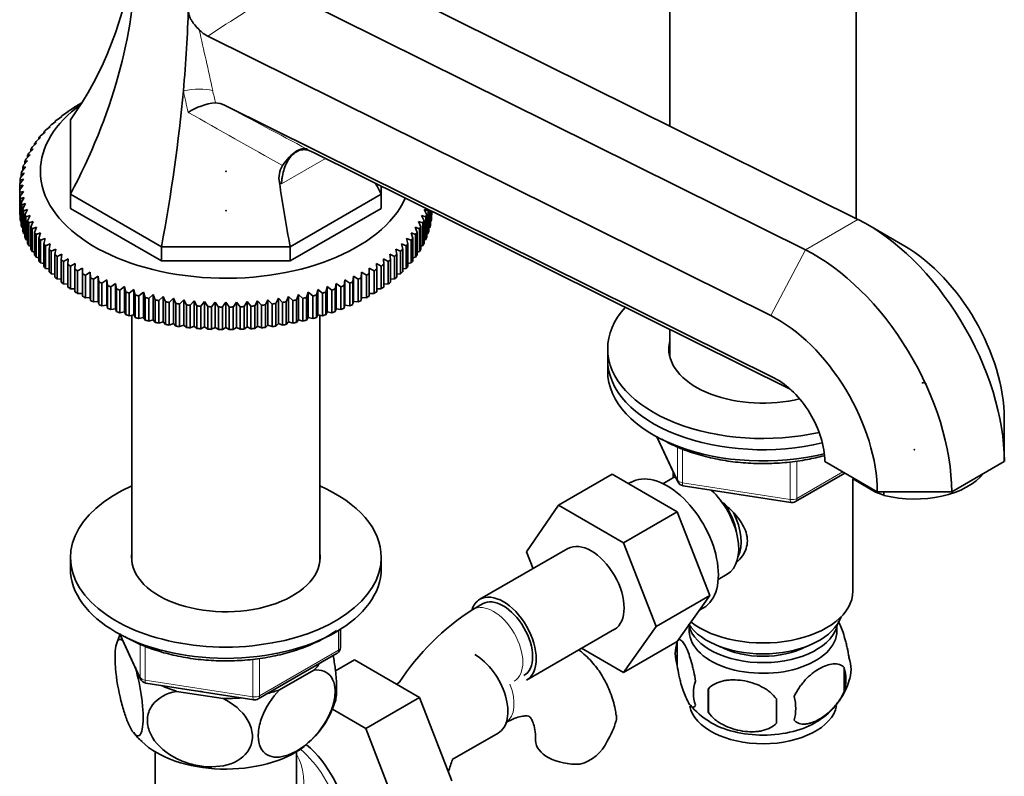
# Model space of a CAD drawing. Units: millimetres. Extents: x 0 to 1721, y 0 to 2156.
# Drawn here: x 1501 to 1644, y 380 to 489 of the extents above; entities that cross this region are included whole.
import ezdxf

# ---------------------------------------------------------------- set-up
doc = ezdxf.new("R2010")
doc.units = ezdxf.units.MM
doc.layers.add('DV6_Défaut', color=7, linetype='Continuous')
doc.layers.add('Défaut', color=7, linetype='Continuous')

# ---------------------------------------------------------------- blocks, each defined once
blk = doc.blocks.new('SE5')
at = {"layer": 'DV6_Défaut', "color": 7, "linetype": 'Continuous', "lineweight": 35}
for p, q in [((1546.67, 498.1), (1622.43, 460.47)), ((1539.05, 493.7), (1614.82, 456.07)), ((1595.19, 491.53), (1595.19, 474)), ((1622.19, 460.59), (1622.19, 491.53)), ((1528.31, 487.02), (1609.81, 446.54)), ((1508.4, 476.33), (1509.1, 476.76)), ((1509.1, 476.76), (1509.06, 476.76)), ((1509.06, 476.76), (1509.06, 476.74)), ((1509.45, 477), (1510.16, 477.41)), ((1530.7, 477.01), (1610.34, 437.47)), ((1506.47, 474.91), (1507.16, 475.38)), ((1507.16, 475.38), (1507.06, 475.38)), ((1507.06, 475.38), (1507.06, 475.31)), ((1507.4, 475.64), (1508.1, 476.09)), ((1508.1, 476.09), (1508.03, 476.08)), ((1508.03, 476.08), (1508.03, 476.04)), ((1508.41, 464.13), (1508.41, 474.89)), ((1504.81, 473.38), (1505.49, 473.9)), ((1505.49, 473.9), (1505.31, 473.88)), ((1505.31, 473.88), (1505.31, 473.76)), ((1505.61, 474.16), (1506.29, 474.65)), ((1506.29, 474.65), (1506.15, 474.64)), ((1506.15, 474.64), (1506.15, 474.55)), ((1503.44, 471.76), (1504.1, 472.32)), ((1504.1, 472.32), (1503.85, 472.29)), ((1503.85, 472.29), (1503.85, 472.1)), ((1504.09, 472.58), (1504.76, 473.12)), ((1504.76, 473.12), (1504.54, 473.09)), ((1504.54, 473.09), (1504.54, 472.94)), ((1502.37, 470.07), (1503, 470.66)), ((1503, 470.66), (1502.68, 470.61)), ((1502.68, 470.61), (1502.68, 470.36)), ((1502.87, 470.92), (1503.51, 471.5)), ((1503.51, 471.5), (1503.22, 471.46)), ((1503.22, 471.46), (1503.22, 471.24)), ((1501.95, 469.2), (1502.56, 469.81)), ((1502.56, 469.81), (1502.21, 469.75)), ((1502.21, 469.75), (1502.21, 469.46)), ((1543.49, 470.21), (1612.63, 435.88)), ((1501.35, 467.43), (1501.92, 468.07)), ((1501.92, 468.07), (1501.51, 467.99)), ((1501.51, 467.99), (1501.51, 467.6)), ((1501.61, 468.32), (1502.2, 468.95)), ((1502.2, 468.95), (1501.82, 468.88)), ((1501.82, 468.88), (1501.82, 468.54)), ((1501.08, 465.63), (1501.6, 466.31)), ((1501.6, 466.31), (1501.13, 466.2)), ((1501.13, 466.2), (1501.13, 465.7)), ((1501.18, 466.53), (1501.72, 467.19)), ((1501.72, 467.19), (1501.28, 467.1)), ((1501.28, 467.1), (1501.28, 466.66)), ((1501.06, 465.3), (1501.06, 464.73)), ((1501.06, 461.46), (1501.06, 464.73)), ((1553.41, 465.29), (1553.41, 464.13)), ((1501.6, 464.54), (1501.08, 464.4)), ((1501.08, 464.4), (1501.08, 461.13)), ((1501.13, 463.83), (1501.6, 464.54)), ((1501.13, 460.56), (1501.13, 463.83)), ((1501.72, 463.65), (1501.18, 463.5)), ((1501.18, 463.5), (1501.18, 460.23)), ((1501.28, 462.93), (1501.72, 463.65)), ((1508.41, 464.13), (1508.41, 462.08)), ((1521.59, 456.52), (1508.41, 464.13)), ((1553.41, 464.13), (1540.23, 456.52)), ((1553.41, 464.13), (1553.41, 462.08)), ((1501.28, 459.66), (1501.28, 462.93)), ((1501.92, 462.77), (1501.35, 462.6)), ((1501.35, 462.6), (1501.35, 459.34)), ((1501.51, 462.04), (1501.92, 462.77)), ((1501.51, 458.77), (1501.51, 462.04)), ((1502.2, 461.9), (1501.61, 461.71)), ((1501.82, 461.15), (1502.2, 461.9)), ((1521.59, 454.47), (1508.41, 462.08)), ((1553.41, 462.08), (1540.23, 454.47)), ((1559.62, 461.9), (1560, 461.15)), ((1560.21, 461.71), (1559.62, 461.9)), ((1501.08, 461.13), (1501.13, 461.11)), ((1501.61, 461.71), (1501.61, 458.45)), ((1501.82, 457.89), (1501.82, 461.15)), ((1502.56, 461.04), (1501.95, 460.83)), ((1501.95, 460.83), (1501.95, 457.57)), ((1502.21, 460.28), (1502.56, 461.04)), ((1559.26, 461.04), (1559.61, 460.28)), ((1559.87, 460.83), (1559.26, 461.04)), ((1559.87, 457.57), (1559.87, 460.83)), ((1560, 461.15), (1560, 457.89)), ((1560.21, 458.45), (1560.21, 461.71)), ((1560.31, 461.86), (1560.31, 458.77)), ((1560.47, 459.34), (1560.47, 461.78)), ((1560.54, 461.75), (1560.54, 459.66)), ((1560.64, 460.23), (1560.64, 461.7)), ((1560.69, 461.67), (1560.69, 460.56)), ((1560.69, 461.11), (1560.74, 461.13)), ((1560.74, 461.13), (1560.74, 461.65)), ((1560.76, 461.64), (1560.76, 461.46)), ((1501.18, 460.23), (1501.28, 460.18)), ((1501.35, 459.34), (1501.51, 459.27)), ((1502.21, 457.01), (1502.21, 460.28)), ((1503, 460.19), (1502.37, 459.96)), ((1502.37, 459.96), (1502.37, 456.7)), ((1502.68, 459.42), (1503, 460.19)), ((1502.68, 456.15), (1502.68, 459.42)), ((1503.51, 459.35), (1502.87, 459.11)), ((1502.87, 459.11), (1502.87, 455.84)), ((1503.22, 458.57), (1503.51, 459.35)), ((1558.31, 459.35), (1558.6, 458.57)), ((1558.95, 459.11), (1558.31, 459.35)), ((1558.82, 460.19), (1559.14, 459.42)), ((1559.45, 459.96), (1558.82, 460.19)), ((1558.95, 455.84), (1558.95, 459.11)), ((1559.14, 459.42), (1559.14, 456.15)), ((1559.45, 456.7), (1559.45, 459.96)), ((1559.61, 460.28), (1559.61, 457.01)), ((1560.31, 459.27), (1560.47, 459.34)), ((1560.54, 460.18), (1560.64, 460.23)), ((1629.2, 456.62), (1623.82, 459.73)), ((1501.61, 458.45), (1501.82, 458.37)), ((1503.22, 455.31), (1503.22, 458.57)), ((1504.1, 458.53), (1503.44, 458.27)), ((1503.44, 458.27), (1503.44, 455)), ((1503.85, 457.74), (1504.1, 458.53)), ((1503.85, 454.48), (1503.85, 457.74)), ((1504.76, 457.73), (1504.09, 457.45)), ((1504.54, 456.94), (1504.76, 457.73)), ((1557.06, 457.73), (1557.28, 456.94)), ((1557.73, 457.45), (1557.06, 457.73)), ((1557.72, 458.53), (1557.97, 457.74)), ((1558.38, 458.27), (1557.72, 458.53)), ((1557.97, 457.74), (1557.97, 454.48)), ((1558.38, 455), (1558.38, 458.27)), ((1558.6, 458.57), (1558.6, 455.31)), ((1560, 458.37), (1560.21, 458.45)), ((1501.95, 457.57), (1502.21, 457.48)), ((1502.37, 456.7), (1502.68, 456.61)), ((1504.09, 457.45), (1504.09, 454.18)), ((1504.54, 453.67), (1504.54, 456.94)), ((1505.49, 456.95), (1504.81, 456.65)), ((1504.81, 456.65), (1504.81, 453.38)), ((1505.31, 456.15), (1505.49, 456.95)), ((1506.29, 456.19), (1505.61, 455.87)), ((1506.15, 455.39), (1506.29, 456.19)), ((1540.23, 456.52), (1521.59, 456.52)), ((1521.59, 456.52), (1521.59, 454.47)), ((1540.23, 456.52), (1540.23, 454.47)), ((1555.52, 456.19), (1555.67, 455.39)), ((1556.21, 455.87), (1555.52, 456.19)), ((1556.33, 456.95), (1556.51, 456.15)), ((1557, 456.65), (1556.33, 456.95)), ((1557, 453.38), (1557, 456.65)), ((1557.28, 456.94), (1557.28, 453.67)), ((1557.73, 454.18), (1557.73, 457.45)), ((1559.14, 456.61), (1559.45, 456.7)), ((1559.61, 457.48), (1559.87, 457.57)), ((1502.87, 455.84), (1503.22, 455.75)), ((1503.44, 455), (1503.85, 454.91)), ((1505.31, 452.89), (1505.31, 456.15)), ((1505.61, 455.87), (1505.61, 452.6)), ((1506.15, 452.12), (1506.15, 455.39)), ((1507.16, 455.46), (1506.47, 455.12)), ((1506.47, 455.12), (1506.47, 451.85)), ((1507.06, 454.66), (1507.16, 455.46)), ((1508.1, 454.76), (1507.4, 454.39)), ((1508.03, 453.95), (1508.1, 454.76)), ((1553.72, 454.76), (1553.79, 453.95)), ((1554.42, 454.39), (1553.72, 454.76)), ((1554.65, 455.46), (1554.76, 454.66)), ((1555.35, 455.12), (1554.65, 455.46)), ((1555.35, 451.85), (1555.35, 455.12)), ((1555.67, 455.39), (1555.67, 452.12)), ((1556.21, 452.6), (1556.21, 455.87)), ((1556.51, 456.15), (1556.51, 452.89)), ((1557.97, 454.91), (1558.38, 455)), ((1558.6, 455.75), (1558.95, 455.84)), ((1504.09, 454.18), (1504.54, 454.1)), ((1504.81, 453.38), (1505.31, 453.3)), ((1507.06, 451.39), (1507.06, 454.66)), ((1507.4, 454.39), (1507.4, 451.13)), ((1508.03, 450.68), (1508.03, 453.95)), ((1509.1, 454.08), (1508.4, 453.7)), ((1508.4, 453.7), (1508.4, 450.43)), ((1509.06, 453.27), (1509.1, 454.08)), ((1510.16, 453.44), (1509.45, 453.03)), ((1510.16, 452.63), (1510.16, 453.44)), ((1540.23, 454.47), (1521.59, 454.47)), ((1551.66, 453.44), (1551.66, 452.63)), ((1552.36, 453.03), (1551.66, 453.44)), ((1552.72, 454.08), (1552.76, 453.27)), ((1553.42, 453.7), (1552.72, 454.08)), ((1553.42, 450.43), (1553.42, 453.7)), ((1553.79, 453.95), (1553.79, 450.68)), ((1554.42, 451.13), (1554.42, 454.39)), ((1554.76, 454.66), (1554.76, 451.39)), ((1556.51, 453.3), (1557, 453.38)), ((1557.28, 454.1), (1557.73, 454.18)), ((1505.61, 452.6), (1506.15, 452.54)), ((1509.06, 450.01), (1509.06, 453.27)), ((1509.45, 453.03), (1509.45, 449.77)), ((1510.16, 449.36), (1510.16, 452.63)), ((1511.27, 452.83), (1510.57, 452.4)), ((1510.57, 452.4), (1510.57, 449.14)), ((1511.31, 452.02), (1511.27, 452.83)), ((1511.27, 452.83), (1511.27, 449.16)), ((1511.31, 448.75), (1511.31, 452.02)), ((1512.44, 452.25), (1511.74, 451.8)), ((1512.51, 451.44), (1512.44, 452.25)), ((1512.44, 452.25), (1512.44, 448.58)), ((1549.38, 452.25), (1549.31, 451.44)), ((1550.08, 451.8), (1549.38, 452.25)), ((1549.38, 452.25), (1549.38, 448.58)), ((1550.55, 452.83), (1550.51, 452.02)), ((1550.51, 452.02), (1550.51, 448.75)), ((1551.25, 452.4), (1550.55, 452.83)), ((1550.55, 452.83), (1550.55, 449.16)), ((1551.25, 449.14), (1551.25, 452.4)), ((1551.66, 452.63), (1551.66, 449.36)), ((1552.36, 449.77), (1552.36, 453.03)), ((1552.76, 453.27), (1552.76, 450.01)), ((1555.67, 452.54), (1556.21, 452.6)), ((1506.47, 451.85), (1507.06, 451.8)), ((1507.4, 451.13), (1508.03, 451.09)), ((1511.74, 451.8), (1511.74, 448.54)), ((1512.51, 448.18), (1512.51, 451.44)), ((1513.66, 451.71), (1512.97, 451.24)), ((1512.97, 451.24), (1512.97, 447.98)), ((1513.77, 450.91), (1513.66, 451.71)), ((1513.66, 451.71), (1513.66, 448.04)), ((1513.77, 447.64), (1513.77, 450.91)), ((1514.92, 451.21), (1514.24, 450.72)), ((1514.24, 450.72), (1514.24, 447.45)), ((1515.07, 450.41), (1514.92, 451.21)), ((1514.92, 451.21), (1514.92, 447.54)), ((1516.23, 450.75), (1515.56, 450.24)), ((1516.42, 449.95), (1516.23, 450.75)), ((1516.23, 450.75), (1516.23, 447.07)), ((1545.58, 450.75), (1545.4, 449.95)), ((1546.26, 450.24), (1545.58, 450.75)), ((1545.58, 450.75), (1545.58, 447.07)), ((1546.89, 451.21), (1546.75, 450.41)), ((1547.58, 450.72), (1546.89, 451.21)), ((1546.89, 451.21), (1546.89, 447.54)), ((1547.58, 447.45), (1547.58, 450.72)), ((1548.16, 451.71), (1548.05, 450.91)), ((1548.05, 450.91), (1548.05, 447.64)), ((1548.85, 451.24), (1548.16, 451.71)), ((1548.16, 451.71), (1548.16, 448.04)), ((1548.85, 447.98), (1548.85, 451.24)), ((1549.31, 451.44), (1549.31, 448.18)), ((1550.08, 448.54), (1550.08, 451.8)), ((1553.79, 451.09), (1554.42, 451.13)), ((1554.76, 451.8), (1555.35, 451.85)), ((1508.4, 450.43), (1509.06, 450.41)), ((1509.45, 449.77), (1510.16, 449.77)), ((1510.57, 449.14), (1511.27, 449.16)), ((1511.27, 449.16), (1511.31, 448.75)), ((1515.07, 447.14), (1515.07, 450.41)), ((1515.56, 450.24), (1515.56, 446.97)), ((1516.42, 446.68), (1516.42, 449.95)), ((1517.58, 450.33), (1516.92, 449.79)), ((1516.92, 449.79), (1516.92, 446.53)), ((1517.8, 449.53), (1517.58, 450.33)), ((1517.58, 450.33), (1517.58, 446.65)), ((1517.8, 446.27), (1517.8, 449.53)), ((1518.97, 449.94), (1518.32, 449.39)), ((1518.32, 449.39), (1518.32, 446.12)), ((1519.22, 449.16), (1518.97, 449.94)), ((1518.97, 449.94), (1518.97, 446.27)), ((1519.22, 445.89), (1519.22, 449.16)), ((1520.39, 449.6), (1519.75, 449.03)), ((1520.68, 448.83), (1520.39, 449.6)), ((1520.39, 449.6), (1520.39, 445.93)), ((1521.84, 449.31), (1521.21, 448.72)), ((1522.16, 448.54), (1521.84, 449.31)), ((1521.84, 449.31), (1521.84, 445.63)), ((1523.31, 449.06), (1522.71, 448.44)), ((1523.66, 448.3), (1523.31, 449.06)), ((1523.31, 449.06), (1523.31, 445.38)), ((1538.51, 449.06), (1538.16, 448.3)), ((1539.11, 448.44), (1538.51, 449.06)), ((1538.51, 449.06), (1538.51, 445.38)), ((1539.98, 449.31), (1539.66, 448.54)), ((1540.6, 448.72), (1539.98, 449.31)), ((1539.98, 449.31), (1539.98, 445.63)), ((1541.43, 449.6), (1541.14, 448.83)), ((1542.07, 449.03), (1541.43, 449.6)), ((1541.43, 449.6), (1541.43, 445.93)), ((1542.85, 449.94), (1542.6, 449.16)), ((1542.6, 449.16), (1542.6, 445.89)), ((1543.5, 449.39), (1542.85, 449.94)), ((1542.85, 449.94), (1542.85, 446.27)), ((1543.5, 446.12), (1543.5, 449.39)), ((1544.23, 450.33), (1544.02, 449.53)), ((1544.02, 449.53), (1544.02, 446.27)), ((1544.9, 449.79), (1544.23, 450.33)), ((1544.23, 450.33), (1544.23, 446.65)), ((1544.9, 446.53), (1544.9, 449.79)), ((1545.4, 449.95), (1545.4, 446.68)), ((1546.26, 446.97), (1546.26, 450.24)), ((1546.75, 450.41), (1546.75, 447.14)), ((1550.51, 448.75), (1550.55, 449.16)), ((1550.55, 449.16), (1551.25, 449.14)), ((1551.66, 449.77), (1552.36, 449.77)), ((1552.76, 450.41), (1553.42, 450.43)), ((1511.74, 448.54), (1512.44, 448.58)), ((1512.44, 448.58), (1512.51, 448.18)), ((1512.97, 447.98), (1513.66, 448.04)), ((1513.66, 448.04), (1513.77, 447.64)), ((1519.75, 449.03), (1519.75, 445.76)), ((1520.68, 445.56), (1520.68, 448.83)), ((1521.21, 448.72), (1521.21, 445.45)), ((1522.16, 445.27), (1522.16, 448.54)), ((1522.71, 448.44), (1522.71, 445.18)), ((1523.66, 445.03), (1523.66, 448.3)), ((1524.81, 448.85), (1524.22, 448.22)), ((1524.22, 448.22), (1524.22, 444.95)), ((1525.19, 448.1), (1524.81, 448.85)), ((1524.81, 448.85), (1524.81, 445.17)), ((1525.19, 444.83), (1525.19, 448.1)), ((1526.32, 448.69), (1525.75, 448.04)), ((1525.75, 448.04), (1525.75, 444.77)), ((1526.73, 447.95), (1526.32, 448.69)), ((1526.32, 448.69), (1526.32, 445.01)), ((1526.73, 444.68), (1526.73, 447.95)), ((1527.84, 448.57), (1527.3, 447.91)), ((1527.3, 447.91), (1527.3, 444.64)), ((1528.28, 447.85), (1527.84, 448.57)), ((1527.84, 448.57), (1527.84, 444.9)), ((1528.28, 444.58), (1528.28, 447.85)), ((1529.37, 448.5), (1528.85, 447.82)), ((1528.85, 447.82), (1528.85, 444.56)), ((1529.84, 447.79), (1529.37, 448.5)), ((1529.37, 448.5), (1529.37, 444.83)), ((1529.84, 444.53), (1529.84, 447.79)), ((1530.41, 447.78), (1530.41, 444.52)), ((1530.91, 448.48), (1530.91, 444.8)), ((1531.41, 444.52), (1531.41, 447.78)), ((1532.45, 448.5), (1531.98, 447.79)), ((1531.98, 447.79), (1531.98, 444.53)), ((1532.97, 447.82), (1532.45, 448.5)), ((1532.45, 448.5), (1532.45, 444.83)), ((1532.97, 444.56), (1532.97, 447.82)), ((1533.98, 448.57), (1533.54, 447.85)), ((1533.54, 447.85), (1533.54, 444.58)), ((1534.52, 447.91), (1533.98, 448.57)), ((1533.98, 448.57), (1533.98, 444.9)), ((1534.52, 444.64), (1534.52, 447.91)), ((1535.5, 448.69), (1535.09, 447.95)), ((1535.09, 447.95), (1535.09, 444.68)), ((1536.07, 448.04), (1535.5, 448.69)), ((1535.5, 448.69), (1535.5, 445.01)), ((1536.07, 444.77), (1536.07, 448.04)), ((1537.01, 448.85), (1536.63, 448.1)), ((1536.63, 448.1), (1536.63, 444.83)), ((1537.6, 448.22), (1537.01, 448.85)), ((1537.01, 448.85), (1537.01, 445.17)), ((1537.6, 444.95), (1537.6, 448.22)), ((1538.16, 448.3), (1538.16, 445.03)), ((1539.11, 445.18), (1539.11, 448.44)), ((1539.66, 448.54), (1539.66, 445.27)), ((1540.6, 445.45), (1540.6, 448.72)), ((1541.14, 448.83), (1541.14, 445.56)), ((1542.07, 445.76), (1542.07, 449.03)), ((1548.05, 447.64), (1548.16, 448.04)), ((1548.16, 448.04), (1548.85, 447.98)), ((1549.31, 448.18), (1549.38, 448.58)), ((1549.38, 448.58), (1550.08, 448.54)), ((1514.24, 447.45), (1514.92, 447.54)), ((1514.92, 447.54), (1515.07, 447.14)), ((1515.56, 446.97), (1516.23, 447.07)), ((1516.23, 447.07), (1516.42, 446.68)), ((1516.92, 446.53), (1517.58, 446.65)), ((1517.31, 446.6), (1517.31, 410.86)), ((1517.58, 446.65), (1517.8, 446.27)), ((1518.32, 446.12), (1518.97, 446.27)), ((1518.97, 446.27), (1519.22, 445.89)), ((1542.6, 445.89), (1542.85, 446.27)), ((1542.85, 446.27), (1543.5, 446.12)), ((1544.02, 446.27), (1544.23, 446.65)), ((1544.23, 446.65), (1544.9, 446.53)), ((1544.51, 410.86), (1544.51, 446.6)), ((1545.4, 446.68), (1545.58, 447.07)), ((1545.58, 447.07), (1546.26, 446.97)), ((1546.75, 447.14), (1546.89, 447.54)), ((1546.89, 447.54), (1547.58, 447.45)), ((1519.75, 445.76), (1520.39, 445.93)), ((1520.39, 445.93), (1520.68, 445.56)), ((1521.21, 445.45), (1521.84, 445.63)), ((1521.84, 445.63), (1522.16, 445.27)), ((1522.71, 445.18), (1523.31, 445.38)), ((1523.31, 445.38), (1523.66, 445.03)), ((1524.22, 444.95), (1524.81, 445.17)), ((1524.81, 445.17), (1525.19, 444.83)), ((1525.75, 444.77), (1526.32, 445.01)), ((1526.32, 445.01), (1526.73, 444.68)), ((1527.3, 444.64), (1527.84, 444.9)), ((1527.84, 444.9), (1528.28, 444.58)), ((1528.85, 444.56), (1529.37, 444.83)), ((1529.37, 444.83), (1529.84, 444.53)), ((1530.41, 444.52), (1530.91, 444.8)), ((1530.91, 444.8), (1531.41, 444.52)), ((1531.98, 444.53), (1532.45, 444.83)), ((1532.45, 444.83), (1532.97, 444.56)), ((1533.54, 444.58), (1533.98, 444.9)), ((1533.98, 444.9), (1534.52, 444.64)), ((1535.09, 444.68), (1535.5, 445.01)), ((1535.5, 445.01), (1536.07, 444.77)), ((1536.63, 444.83), (1537.01, 445.17)), ((1537.01, 445.17), (1537.6, 444.95)), ((1538.16, 445.03), (1538.51, 445.38)), ((1538.51, 445.38), (1539.11, 445.18)), ((1539.66, 445.27), (1539.98, 445.63)), ((1539.98, 445.63), (1540.6, 445.45)), ((1541.14, 445.56), (1541.43, 445.93)), ((1541.43, 445.93), (1542.07, 445.76)), ((1595.19, 444.54), (1595.19, 440.58)), ((1586.19, 441.74), (1586.19, 440.11)), ((1586.19, 440.11), (1586.19, 438.48)), ((1643.61, 431.65), (1643.61, 425.43)), ((1593.33, 428.99), (1596.35, 422.48)), ((1625.23, 421.04), (1617.61, 425.43)), ((1643.61, 425.43), (1636, 421.04)), ((1586.86, 423.57), (1579.08, 419.08)), ((1586.86, 423.57), (1596.27, 418.13)), ((1595.69, 423.9), (1595.69, 423.05)), ((1613.38, 419.62), (1620.53, 423.75)), ((1589.55, 422.41), (1589.21, 422.21)), ((1595.5, 422.95), (1594.2, 422.2)), ((1621.69, 406.64), (1621.69, 422.89)), ((1624.98, 420.98), (1621.76, 422.84)), ((1597.11, 421.91), (1612.72, 419.49)), ((1624.98, 420.98), (1626.19, 420.52)), ((1636, 421.04), (1625.23, 421.04)), ((1626.19, 420.52), (1626.19, 421.04)), ((1574.42, 412.35), (1579.08, 419.08)), ((1579.08, 419.08), (1588.5, 413.64)), ((1596.27, 418.13), (1588.5, 413.64)), ((1596.27, 418.13), (1600.97, 406.03)), ((1588.5, 413.64), (1593.19, 401.54)), ((1580.43, 412.81), (1567.7, 405.46)), ((1575.38, 409.89), (1574.42, 412.35)), ((1508.41, 411.53), (1508.41, 409.9)), ((1553.41, 409.9), (1553.41, 411.53)), ((1602.2, 408.35), (1603.5, 409.1)), ((1600.97, 406.03), (1593.19, 401.54)), ((1600.97, 406.03), (1596.27, 399.35)), ((1568.07, 404.81), (1566.66, 403.99)), ((1599.45, 403.87), (1600.05, 404.22)), ((1547.52, 398.5), (1547.52, 401.14)), ((1574.45, 393.77), (1587.18, 401.12)), ((1593.19, 401.54), (1588.5, 394.86)), ((1515.55, 400.41), (1518.57, 393.9)), ((1596.27, 399.35), (1588.5, 394.86)), ((1596.26, 399.3), (1596.26, 395.87)), ((1588.5, 394.86), (1582.42, 398.37)), ((1535.59, 391.04), (1547.02, 397.64)), ((1546.78, 395.09), (1549.55, 396.69)), ((1558.96, 391.26), (1549.55, 396.69)), ((1538.69, 392.35), (1543.64, 395.21)), ((1620.45, 395.56), (1620.45, 392.13)), ((1519.33, 393.33), (1534.94, 390.92)), ((1523.77, 392.13), (1530.54, 391.09)), ((1556.01, 393.4), (1555.63, 393.18)), ((1600.77, 392.51), (1600.77, 389.08)), ((1551.18, 386.77), (1558.96, 391.26)), ((1563.62, 379.15), (1558.96, 391.26)), ((1551.18, 386.77), (1546.33, 389.57)), ((1555.84, 374.66), (1551.18, 386.77)), ((1563.69, 382.25), (1570.35, 386.09)), ((1520.66, 383.39), (1520.66, 378.19)), ((1541.16, 378.19), (1541.16, 383.39))]:
    blk.add_line(p, q, dxfattribs=at)
at = {"layer": 'DV6_Défaut', "color": 7, "linetype": 'Continuous', "lineweight": 18}
for p, q in [((1545.33, 469.3), (1538.96, 465.63)), ((1614.82, 456.07), (1622.43, 460.47)), ((1609.81, 446.54), (1614.82, 456.07)), ((1611.26, 436.94), (1610.34, 437.47)), ((1593.42, 428.94), (1596.29, 422.75)), ((1596.29, 422.75), (1596.29, 427.55)), ((1597, 427.25), (1597, 422.34)), ((1612.62, 419.92), (1612.62, 425.35)), ((1613.58, 425.49), (1613.58, 420.07)), ((1613.58, 420.07), (1620.24, 423.92)), ((1597, 422.34), (1612.62, 419.92)), ((1547.23, 398.1), (1547.23, 400.96)), ((1515.64, 400.36), (1518.51, 394.17)), ((1518.51, 394.17), (1518.51, 398.97)), ((1519.22, 398.67), (1519.22, 393.76)), ((1535.8, 391.5), (1547.23, 398.1)), ((1534.83, 391.35), (1534.83, 396.77)), ((1535.8, 396.91), (1535.8, 391.5)), ((1519.22, 393.76), (1534.83, 391.35))]:
    blk.add_line(p, q, dxfattribs=at)
at = {"layer": 'DV6_Défaut', "color": 7, "linetype": 'Continuous', "lineweight": 35}
for centre, radius, start, end in [((1530.35, 491.11), 4.58, 223.7768, 243.5084), ((1530.46, 468.02), 9.41, 96.4105, 122.174), ((1529.3, 474.48), 2.89, 61.0878, 87.8465), ((1542.01, 466.48), 3.41, 147.8373, 191.3536), ((1510.93, 426.27), 40.26, 103.4531, 104.1799), ((1654.23, 355.9), 187.9, 144.3444, 144.6046), ((1683.58, 338.95), 187.9, 144.3444, 144.6046), ((1378.24, 338.95), 187.9, 35.3954, 35.6556), ((1597.26, 422.9), 1, 204.8961, 261.206), ((1612.88, 420.48), 1, 261.206, 300), ((1586.01, 373.79), 35.87, 122.6428, 146.8204), ((1525.89, 395.97), 11.2, 155.9946, 164.3201), ((1601.25, 397.59), 5.28, 161.0427, 198.9573), ((1546.52, 398.5), 1, 300, 0), ((1616.26, 395.31), 5.16, 340.5696, 19.4304), ((1613.81, 393.84), 6.86, 345.5143, 14.4857), ((1519.48, 394.32), 1, 204.8961, 261.206), ((1603.41, 391.87), 4.81, 159.1194, 200.8806), ((1611.14, 396.73), 10.46, 301.184, 344.2654), ((1684.12, 390.8), 83.38, 178.8211, 181.1789), ((1535.09, 391.9), 1, 261.206, 300), ((1534.64, 394.22), 12.58, 311.0956, 343.7708), ((1668.4, 389.27), 57.77, 178.2983, 181.7017), ((1606.56, 389.66), 6.86, 345.5086, 14.4914), ((1606.09, 396.55), 10.2, 218.6533, 239.7354), ((1574, 392.02), 14.06, 329.6341, 342.6888), ((1522.41, 389.41), 5.82, 213.9496, 231.4353), ((1580.64, 387.41), 6.03, 284.8348, 335.4947), ((1585.9, 373.98), 23.67, 159.5872, 164.0244)]:
    blk.add_arc(centre, radius, start, end, dxfattribs=at)
at = {"layer": 'DV6_Défaut', "color": 7, "linetype": 'Continuous', "lineweight": 18}
blk.add_arc((-50.24, 132.18), 1616.92, 12.39155, 12.71074, dxfattribs=at)
at = {"layer": 'DV6_Défaut', "color": 7, "linetype": 'Continuous', "lineweight": 35}
for centre, major_axis, ratio, start_param, end_param in [((1426.83, 527.46), (-84.15, 48.58), 0.717439, 3.073487, 3.435732), ((1426.83, 477.68), (84.15, 48.58), 0.717439, 5.429681, 5.874102), ((1487.8, 442.48), (24.32, 90.75), 0.317837, -1.071883, -0.922557), ((1487.8, 442.48), (24.32, 90.75), 0.317837, -1.331162, -1.071883), ((1530.91, 467.46), (-26.85, 0), 0.57735, 5.6101, 6.283185), ((1530.91, 465.02), (-29.85, 0), 0.57735, -0.716425, -0.697292), ((1530.91, 465.02), (-29.85, 0), 0.57735, -0.768785, -0.749651), ((1530.91, 465.02), (-29.85, 0), 0.57735, -0.611705, -0.592572), ((1530.91, 465.02), (-29.85, 0), 0.57735, -0.664065, -0.644932), ((1530.91, 465.02), (-29.85, 0), 0.57735, -0.506986, -0.487852), ((1530.91, 465.02), (-29.85, 0), 0.57735, -0.559345, -0.540212), ((1530.91, 465.02), (-29.85, 0), 0.57735, -0.454626, -0.435492), ((1530.91, 465.02), (-29.85, 0), 0.57735, -0.349906, -0.330772), ((1530.91, 465.02), (-29.85, 0), 0.57735, -0.402266, -0.383132), ((1530.91, 465.02), (-29.85, 0), 0.57735, -0.245186, -0.226053), ((1530.91, 465.02), (-29.85, 0), 0.57735, -0.297546, -0.278413), ((1547.27, 468.04), (-5.17, 2.79), 0.030199, -0.734215, -0.65039), ((1530.91, 465.02), (-29.85, 0), 0.57735, -0.192826, -0.173693), ((1530.91, 465.02), (-29.85, 0), 0.57735, -0.088107, -0.068973), ((1530.91, 465.02), (-29.85, 0), 0.57735, -0.140466, -0.121333), ((1530.91, 467.46), (-26.85, 0), 0.57735, 0, 2.886851), ((1530.91, 465.02), (-29.85, 0), 0.57735, 6.247439, 6.266572), ((1530.91, 465.02), (-29.85, 0), 0.57735, 0.016613, 0.035747), ((1574.02, 442.48), (-24.32, 90.75), 0.317837, 1.226906, 1.331162), ((1634.99, 477.68), (-84.15, 48.58), 0.717439, 0.833003, 0.853504), ((1530.91, 465.02), (-29.85, 0), 0.57735, 0.068973, 0.088107), ((1530.91, 465.02), (-29.85, 0), 0.57735, 0.121333, 0.140466), ((1530.91, 465.02), (-29.85, 0), 0.57735, 0.173693, 0.192826), ((1530.91, 465.02), (29.85, 0), 0.57735, -0.192826, -0.182658), ((1530.91, 461.75), (-29.85, 0), 0.57735, 0.016613, 0.035747), ((1530.91, 461.75), (-29.85, 0), 0.57735, 0.068973, 0.088107), ((1530.91, 465.02), (-29.85, 0), 0.57735, 0.226053, 0.245186), ((1530.91, 465.02), (29.85, 0), 0.57735, -0.245186, -0.226053), ((1530.91, 461.75), (29.85, 0), 0.57735, -0.088107, -0.068973), ((1530.91, 461.75), (29.85, 0), 0.57735, 6.247439, 6.266572), ((1623.82, 436.87), (14, -24.25), 0.57735, 0.785398, 2.426008), ((1530.91, 461.75), (-29.85, 0), 0.57735, 0.121333, 0.140466), ((1530.91, 465.02), (-29.85, 0), 0.57735, 0.278413, 0.297546), ((1530.91, 465.02), (-29.85, 0), 0.57735, 0.330772, 0.349906), ((1530.91, 465.02), (29.85, 0), 0.57735, -0.349906, -0.330772), ((1530.91, 465.02), (29.85, 0), 0.57735, -0.297546, -0.278413), ((1530.91, 461.75), (29.85, 0), 0.57735, -0.140466, -0.121333), ((1530.91, 461.75), (-29.85, 0), 0.57735, 0.173693, 0.192826), ((1530.91, 461.75), (-29.85, 0), 0.57735, 0.226053, 0.245186), ((1530.91, 465.02), (-29.85, 0), 0.57735, 0.383132, 0.402266), ((1530.91, 465.02), (-29.85, 0), 0.57735, 0.435492, 0.454626), ((1530.91, 465.02), (29.85, 0), 0.57735, -0.454626, -0.435492), ((1530.91, 465.02), (29.85, 0), 0.57735, -0.402266, -0.383132), ((1530.91, 461.75), (29.85, 0), 0.57735, -0.245186, -0.226053), ((1530.91, 461.75), (29.85, 0), 0.57735, -0.192826, -0.173693), ((1530.91, 461.75), (-29.85, 0), 0.57735, 0.278413, 0.297546), ((1530.91, 465.02), (-29.85, 0), 0.57735, 0.487852, 0.506986), ((1530.91, 465.02), (29.85, 0), 0.57735, -0.506986, -0.487852), ((1530.91, 461.75), (29.85, 0), 0.57735, -0.297546, -0.278413), ((1629.2, 439.97), (10.19, -17.65), 0.57735, 0.785398, 2.356194), ((1530.91, 461.75), (-29.85, 0), 0.57735, 0.330772, 0.349906), ((1530.91, 461.75), (-29.85, 0), 0.57735, 0.383132, 0.402266), ((1530.91, 465.02), (-29.85, 0), 0.57735, 0.540212, 0.559345), ((1530.91, 465.02), (-29.85, 0), 0.57735, 0.592572, 0.611705), ((1530.91, 465.02), (29.85, 0), 0.57735, -0.611705, -0.592572), ((1530.91, 465.02), (29.85, 0), 0.57735, -0.559345, -0.540212), ((1530.91, 461.75), (29.85, 0), 0.57735, -0.402266, -0.383132), ((1530.91, 461.75), (29.85, 0), 0.57735, -0.349906, -0.330772), ((1616.2, 432.47), (14, -24.25), 0.57735, 0.785398, 2.426008), ((1530.91, 461.75), (-29.85, 0), 0.57735, 0.435492, 0.454626), ((1530.91, 461.75), (-29.85, 0), 0.57735, 0.487852, 0.506986), ((1530.91, 465.02), (-29.85, 0), 0.57735, 0.644932, 0.664065), ((1530.91, 465.02), (-29.85, 0), 0.57735, 0.697292, 0.716425), ((1530.91, 465.02), (29.85, 0), 0.57735, -0.716425, -0.697292), ((1530.91, 465.02), (29.85, 0), 0.57735, -0.664065, -0.644932), ((1530.91, 461.75), (29.85, 0), 0.57735, -0.506986, -0.487852), ((1530.91, 461.75), (29.85, 0), 0.57735, -0.454626, -0.435492), ((1530.91, 461.75), (-29.85, 0), 0.57735, 0.540212, 0.559345), ((1530.91, 461.75), (-29.85, 0), 0.57735, 0.592572, 0.611705), ((1530.91, 465.02), (-29.85, 0), 0.57735, 0.749651, 0.768785), ((1530.91, 465.02), (-29.85, 0), 0.57735, 0.802011, 0.821145), ((1530.91, 465.02), (-29.85, 0), 0.57735, 0.854371, 0.873505), ((1530.91, 465.02), (29.85, 0), 0.57735, -0.873505, -0.854371), ((1530.91, 465.02), (29.85, 0), 0.57735, -0.821145, -0.802011), ((1530.91, 465.02), (29.85, 0), 0.57735, -0.768785, -0.749651), ((1530.91, 461.75), (29.85, 0), 0.57735, -0.611705, -0.592572), ((1530.91, 461.75), (29.85, 0), 0.57735, -0.559345, -0.540212), ((1530.91, 461.75), (-29.85, 0), 0.57735, 0.644932, 0.664065), ((1530.91, 461.75), (-29.85, 0), 0.57735, 0.697292, 0.716425), ((1530.91, 465.02), (-29.85, 0), 0.57735, 0.906731, 0.925865), ((1530.91, 465.02), (-29.85, 0), 0.57735, 0.959091, 0.978224), ((1530.91, 465.02), (29.85, 0), 0.57735, -0.978224, -0.959091), ((1530.91, 465.02), (29.85, 0), 0.57735, -0.925865, -0.906731), ((1530.91, 461.75), (29.85, 0), 0.57735, -0.716425, -0.697292), ((1530.91, 461.75), (29.85, 0), 0.57735, -0.664065, -0.644932), ((1530.91, 461.75), (-29.85, 0), 0.57735, 0.749651, 0.768785), ((1530.91, 461.75), (-29.85, 0), 0.57735, 0.802011, 0.821145), ((1530.91, 465.02), (-29.85, 0), 0.57735, 1.011451, 1.030584), ((1530.91, 465.02), (-29.85, 0), 0.57735, 1.063811, 1.082944), ((1530.91, 465.02), (-29.85, 0), 0.57735, 1.116171, 1.135304), ((1530.91, 465.02), (-29.85, 0), 0.57735, 1.16853, 1.187664), ((1530.91, 465.02), (29.85, 0), 0.57735, -1.187664, -1.16853), ((1530.91, 465.02), (29.85, 0), 0.57735, -1.135304, -1.116171), ((1530.91, 465.02), (29.85, 0), 0.57735, -1.082944, -1.063811), ((1530.91, 465.02), (29.85, 0), 0.57735, -1.030584, -1.011451), ((1530.91, 461.75), (29.85, 0), 0.57735, -0.821145, -0.802011), ((1530.91, 461.75), (29.85, 0), 0.57735, -0.768785, -0.749651), ((1530.91, 461.75), (-29.85, 0), 0.57735, 0.854371, 0.873505), ((1530.91, 461.75), (-29.85, 0), 0.57735, 0.906731, 0.925865), ((1530.91, 461.75), (-29.85, 0), 0.57735, 0.959091, 0.978224), ((1530.91, 465.02), (-29.85, 0), 0.57735, 1.22089, 1.240024), ((1530.91, 465.02), (-29.85, 0), 0.57735, 1.27325, 1.292384), ((1530.91, 465.02), (-29.85, 0), 0.57735, 1.32561, 1.344744), ((1530.91, 465.02), (-29.85, 0), 0.57735, 1.37797, 1.397103), ((1530.91, 465.02), (-29.85, 0), 0.57735, 1.43033, 1.449463), ((1530.91, 465.02), (-29.85, 0), 0.57735, 1.48269, 1.501823), ((1530.91, 465.02), (-29.85, 0), 0.57735, 1.53505, 1.554183), ((1530.91, 465.02), (29.85, 0), 0.57735, 4.729002, 4.748136), ((1530.91, 465.02), (29.85, 0), 0.57735, -1.501823, -1.48269), ((1530.91, 465.02), (29.85, 0), 0.57735, -1.449463, -1.43033), ((1530.91, 465.02), (29.85, 0), 0.57735, -1.397103, -1.37797), ((1530.91, 465.02), (29.85, 0), 0.57735, -1.344744, -1.32561), ((1530.91, 465.02), (29.85, 0), 0.57735, -1.292384, -1.27325), ((1530.91, 465.02), (29.85, 0), 0.57735, -1.240024, -1.22089), ((1530.91, 461.75), (29.85, 0), 0.57735, -0.978224, -0.959091), ((1530.91, 461.75), (29.85, 0), 0.57735, -0.925865, -0.906731), ((1530.91, 461.75), (29.85, 0), 0.57735, -0.873505, -0.854371), ((1608.69, 441.74), (-22.5, 0), 0.57735, 5.803053, 6.283185), ((1530.91, 461.75), (-29.85, 0), 0.57735, 1.011451, 1.030584), ((1530.91, 461.75), (-29.85, 0), 0.57735, 1.063811, 1.082944), ((1530.91, 461.75), (-29.85, 0), 0.57735, 1.116171, 1.135304), ((1530.91, 461.75), (29.85, 0), 0.57735, -1.135304, -1.116171), ((1530.91, 461.75), (29.85, 0), 0.57735, -1.082944, -1.063811), ((1530.91, 461.75), (29.85, 0), 0.57735, -1.030584, -1.011451), ((1610.82, 429.36), (10.19, -17.65), 0.57735, 0.785398, 2.426008), ((1530.91, 461.75), (-29.85, 0), 0.57735, 1.16853, 1.187664), ((1530.91, 461.75), (-29.85, 0), 0.57735, 1.22089, 1.240024), ((1530.91, 461.75), (-29.85, 0), 0.57735, 1.27325, 1.292384), ((1530.91, 461.75), (-29.85, 0), 0.57735, 1.32561, 1.344744), ((1530.91, 461.75), (-29.85, 0), 0.57735, 1.37797, 1.397103), ((1530.91, 461.75), (29.85, 0), 0.57735, -1.397103, -1.37797), ((1530.91, 461.75), (29.85, 0), 0.57735, -1.344744, -1.32561), ((1530.91, 461.75), (29.85, 0), 0.57735, -1.292384, -1.27325), ((1530.91, 461.75), (29.85, 0), 0.57735, -1.240024, -1.22089), ((1530.91, 461.75), (29.85, 0), 0.57735, -1.187664, -1.16853), ((1530.91, 461.75), (-29.85, 0), 0.57735, 1.43033, 1.449463), ((1530.91, 461.75), (-29.85, 0), 0.57735, 1.48269, 1.501823), ((1530.91, 461.75), (-29.85, 0), 0.57735, 1.53505, 1.554183), ((1530.91, 461.75), (29.85, 0), 0.57735, 4.729002, 4.748136), ((1530.91, 461.75), (29.85, 0), 0.57735, -1.501823, -1.48269), ((1530.91, 461.75), (29.85, 0), 0.57735, -1.449463, -1.43033), ((1608.69, 441.74), (-13.65, 0), 0.57735, 6.134799, 6.283185), ((1608.69, 441.74), (-22.5, 0), 0.57735, 0, 1.939534), ((1608.69, 441.74), (-13.65, 0), 0.57735, 0, 1.968768), ((1608.69, 440.11), (-13.65, 0), 0.57735, -0.148386, -0.103792), ((1608.69, 440.11), (22.5, 0), 0.57735, 3.141593, 5.103544), ((1608.69, 440.11), (-22.5, 0), 0.57735, 0, 1.961951), ((1608.69, 438.48), (22.5, 0), 0.57735, 3.141593, 5.117133), ((1610.82, 429.36), (4.81, -8.33), 0.57735, 0.785398, 2.426008), ((1594.8, 413.31), (5.25, -9.09), 0.57735, 0, 3.141593), ((1630.61, 426.33), (-11, 0), 0.57735, 1.156804, 2.717789), ((1599.5, 416.03), (4, -6.93), 0.57735, 3.017625, 3.141593), ((1530.91, 411.53), (22.5, 0), 0.57735, 2.219865, 6.283185), ((1530.91, 411.53), (22.5, 0), 0.57735, 0, 0.921728), ((1599.5, 416.03), (4, -6.93), 0.57735, 0, 2.051616), ((1600.56, 416.64), (3.08, -5.33), 0.57735, 0.980548, 1.755612), ((1600.56, 416.64), (3.5, -6.06), 0.57735, 0.361367, 1.466129), ((1583.8, 406.96), (-3.37, 5.85), 0.57735, 3.141593, 6.283185), ((1530.91, 411.53), (13.65, 0), 0.57735, 3.055974, 6.283185), ((1530.91, 411.53), (13.65, 0), 0.57735, 0, 0.085618), ((1530.91, 409.9), (22.5, 0), 0.57735, 3.141593, 6.283185), ((1571.07, 399.61), (-3.37, 5.85), 0.57735, 3.141593, 6.283185), ((1608.69, 406.64), (-13, 0), 0.57735, 0.634199, 3.141593), ((1571.07, 399.61), (-3.37, 5.85), 0.57735, 0, 0.461869), ((1571.07, 399.61), (-3, 5.2), 0.57735, 3.141593, 6.283185), ((1608.69, 404.19), (-11.5, 0), 0.57735, 0.353614, 2.948242), ((1608.69, 400.92), (10.7, 0), 0.57735, 3.023689, 6.283185), ((1608.69, 402.55), (-10.85, 0), 0.57735, 0.133483, 3.03504), ((1608.69, 400.92), (10.7, 0), 0.57735, 0, 0.117904), ((1608.69, 402.55), (-9.25, 0), 0.57735, 0.832114, 2.309478), ((1566.97, 391.94), (3.38, -5.85), 0.57735, 0, 2.356194), ((1530.91, 399.7), (-14.92, 0), 0.57735, -3.690048, -3.558272), ((1530.91, 399.7), (-14.92, 0), 0.57735, 0.892887, 1.072054), ((1530.91, 399.7), (13.65, 0), 0.57735, 4.420682, 4.480497), ((1530.91, 399.7), (14.92, 0), 0.57735, -1.154117, -1.022341), ((1530.91, 399.7), (14.92, 0), 0.57735, 4.687532, 4.8667), ((1608.69, 390.71), (10.7, 0), 0.57735, 3.259859, 6.171191), ((1608.69, 391.97), (10.7, 0), 0.57735, 3.893332, 5.542185), ((1581.76, 385.04), (6, 0), 0.57735, 3.147921, 4.784106), ((1530.91, 389.08), (14.22, 0), 0.57735, 3.683816, 5.635133), ((1540.81, 376.83), (-5.42, 9.4), 0.57735, 2.807476, 5.261946)]:
    blk.add_ellipse(centre, major_axis=major_axis, ratio=ratio, start_param=start_param, end_param=end_param, dxfattribs=at)
at = {"layer": 'DV6_Défaut', "color": 7, "linetype": 'Continuous', "lineweight": 18}
for centre, major_axis, ratio, start_param, end_param in [((1608.82, 440.95), (-133.69, -45.44), 0.546848, -1.215798, -1.120922), ((1524.76, 476.71), (5.86, 1.28), 0.394409, 0.679343, 1.484779), ((1608.12, 442.48), (-73.59, 82.8), 0.515567, 0.727149, 0.764415), ((1612.36, 444.93), (-75.56, 75.56), 0.517638, 0.679184, 0.701952), ((1593.08, 446.91), (-163.83, 86.05), 0.013711, 1.18739, 1.265318), ((1590.76, 442.48), (-163.83, 91.05), 0.014142, 1.168668, 1.258036), ((1584.13, 451.4), (-89.02, 47.98), 0.030199, 1.102868, 1.109473), ((1597.26, 422.9), (-1, 0), 0.57735, 0.261799, 1.308997), ((1597.26, 422.9), (0.907, 0.421), 0.788675, 2.790713, 3.141593), ((1597.26, 422.9), (0.153, 0.988), 0.211325, 2.202711, 3.141593), ((1612.88, 420.48), (-1, 0), 0.57735, 1.308997, 2.356194), ((1612.88, 420.48), (0.153, 0.988), 0.211325, 2.202711, 3.141593), ((1612.88, 420.48), (-0.5, 0.866), 0.57735, 3.141593, 3.926991), ((1569.66, 398.8), (-3, 5.2), 0.57735, 3.146444, 6.283185), ((1569.66, 398.8), (-3, 5.2), 0.57735, 0, 0.000581), ((1546.52, 398.5), (-0.5, 0.866), 0.57735, 3.141593, 3.926991), ((1546.52, 398.5), (-1, 0), 0.57735, 2.356194, 3.141593), ((1519.48, 394.32), (-1, 0), 0.57735, 0.261799, 1.308997), ((1519.48, 394.32), (0.907, 0.421), 0.788675, 2.790713, 3.141593), ((1519.48, 394.32), (0.153, 0.988), 0.211325, 2.202711, 3.141593), ((1568.39, 392.76), (3, -5.2), 0.57735, 0.046052, 1.323016), ((1535.09, 391.9), (-1, 0), 0.57735, 1.308997, 2.356194), ((1535.09, 391.9), (0.153, 0.988), 0.211325, 2.202711, 3.141593), ((1535.09, 391.9), (-0.5, 0.866), 0.57735, 3.141593, 3.926991), ((1540.16, 376.46), (-5.12, 8.88), 0.57735, 3.171057, 5.282717), ((1530.91, 371.12), (-8.93, -13.21), 0.524124, 1.607916, 2.915395)]:
    blk.add_ellipse(centre, major_axis=major_axis, ratio=ratio, start_param=start_param, end_param=end_param, dxfattribs=at)
at = {"layer": 'DV6_Défaut', "color": 7, "linetype": 'Continuous', "lineweight": 35}
for points, knots in [([(1525.47, 491.12), (1525.47, 490.85), (1525.48, 490.57), (1525.57, 490.14), (1525.62, 489.99), (1525.72, 489.71), (1525.79, 489.56), (1525.94, 489.29), (1526.03, 489.15), (1526.21, 488.89), (1526.31, 488.76), (1526.62, 488.4), (1526.83, 488.17), (1527.05, 487.95)], [0, 0, 0, 0, 0.25, 0.25, 0.375, 0.375, 0.5, 0.5, 0.625, 0.625, 0.75, 0.75, 1, 1, 1, 1]), ([(1543.21, 470.35), (1542.96, 470.47), (1542.71, 470.55), (1542.33, 470.59), (1542.2, 470.59), (1541.94, 470.56), (1541.81, 470.54), (1541.56, 470.47), (1541.44, 470.43), (1541.2, 470.31), (1541.08, 470.24), (1540.73, 470), (1540.52, 469.81), (1540.12, 469.34), (1539.94, 469.07), (1539.62, 468.48), (1539.48, 468.16), (1539.25, 467.48), (1539.16, 467.13), (1539.06, 466.58), (1539.03, 466.39), (1538.99, 466.01), (1538.97, 465.82), (1538.96, 465.63)], [0, 0, 0, 0, 0.125, 0.125, 0.1875, 0.1875, 0.25, 0.25, 0.3125, 0.3125, 0.375, 0.375, 0.5, 0.5, 0.625, 0.625, 0.75, 0.75, 0.875, 0.875, 0.9375, 0.9375, 1, 1, 1, 1]), ([(1542.69, 470.64), (1542.63, 470.67), (1542.58, 470.69), (1542.47, 470.71), (1542.41, 470.72), (1542.22, 470.74), (1542.09, 470.73), (1541.68, 470.64), (1541.38, 470.51), (1540.74, 470.09), (1540.42, 469.81), (1539.75, 469.13), (1539.43, 468.74), (1539.12, 468.29)], [0, 0, 0, 0, 0.0625, 0.0625, 0.125, 0.125, 0.25, 0.25, 0.5, 0.5, 0.75, 0.75, 1, 1, 1, 1]), ([(1631.71, 436.76), (1631.72, 436.77), (1631.73, 436.78), (1631.74, 436.79), (1631.77, 436.81), (1631.81, 436.82), (1631.85, 436.83), (1631.89, 436.84), (1631.93, 436.85), (1631.97, 436.84), (1632.01, 436.84), (1632.05, 436.83), (1632.09, 436.82), (1632.13, 436.81), (1632.18, 436.79), (1632.21, 436.77), (1632.25, 436.74), (1632.29, 436.71), (1632.32, 436.68), (1632.33, 436.68), (1632.33, 436.67), (1632.34, 436.66)], [0, 0, 0, 0, 0.071398, 0.071398, 0.071398, 0.247408, 0.247408, 0.247408, 0.416253, 0.416253, 0.416253, 0.588371, 0.588371, 0.588371, 0.771283, 0.771283, 0.771283, 0.966766, 0.966766, 0.966766, 1, 1, 1, 1]), ([(1594.05, 428.63), (1594.48, 428.39), (1595.54, 427.81), (1597.67, 426.91), (1600.34, 426.09), (1603.21, 425.5), (1606.17, 425.16), (1609.19, 425.08), (1612.2, 425.25), (1614.99, 425.65), (1616.72, 426.05), (1617.49, 426.26)], [0, 0, 0, 0, 0.063232, 0.18291, 0.302498, 0.421937, 0.541254, 0.660506, 0.779761, 0.899074, 1, 1, 1, 1]), ([(1602.47, 419.78), (1603.01, 419.35), (1604.27, 418.26), (1605.88, 416.33), (1606.68, 413.92), (1606.01, 411.99), (1605.19, 411.09), (1604.86, 410.81)], [0, 0, 0, 0, 0.167141, 0.403708, 0.635736, 0.867992, 1, 1, 1, 1]), ([(1621.13, 397.02), (1621.05, 397.51), (1620.97, 397.99), (1620.82, 398.68), (1620.76, 398.91), (1620.66, 399.34), (1620.6, 399.55), (1620.42, 400.17), (1620.3, 400.55), (1620.05, 401.24), (1619.93, 401.55), (1619.71, 402.01), (1619.62, 402.18), (1619.54, 402.33)], [0, 0, 0, 0, 0.213147, 0.213147, 0.31972, 0.31972, 0.426293, 0.426293, 0.63944, 0.63944, 0.852586, 0.852586, 1, 1, 1, 1]), ([(1516.27, 400.05), (1516.7, 399.82), (1517.76, 399.24), (1519.89, 398.33), (1522.56, 397.51), (1525.42, 396.92), (1528.39, 396.58), (1531.41, 396.5), (1534.42, 396.67), (1537.36, 397.09), (1540.17, 397.76), (1542.79, 398.66), (1545.06, 399.73), (1546.36, 400.53), (1546.93, 400.93)], [0, 0, 0, 0, 0.04647, 0.134422, 0.222308, 0.310085, 0.397772, 0.485411, 0.573053, 0.660737, 0.748512, 0.836431, 0.924539, 1, 1, 1, 1]), ([(1517.81, 395.58), (1518.2, 394.24), (1518.53, 392.67), (1518.84, 390.27), (1518.91, 389.51), (1518.96, 388.1), (1518.93, 387.48), (1518.74, 386.02), (1518.45, 385.59), (1517.74, 385.78), (1517.32, 386.35), (1516.7, 387.69), (1516.49, 388.22), (1516.09, 389.41), (1515.9, 390.07), (1515.36, 392.25), (1515.07, 393.89), (1514.87, 396.2), (1514.85, 396.91), (1514.89, 398.13), (1514.96, 398.63), (1515.27, 399.68), (1515.61, 399.82), (1516, 399.48)], [0, 0, 0, 0, 0.125, 0.125, 0.1875, 0.1875, 0.25, 0.25, 0.375, 0.375, 0.5, 0.5, 0.5625, 0.5625, 0.625, 0.625, 0.75, 0.75, 0.8125, 0.8125, 0.875, 0.875, 1, 1, 1, 1]), ([(1598.91, 393.59), (1598.84, 394.08), (1598.75, 394.55), (1598.6, 395.24), (1598.55, 395.47), (1598.44, 395.91), (1598.38, 396.12), (1598.21, 396.73), (1598.09, 397.11), (1597.84, 397.8), (1597.71, 398.11), (1597.46, 398.66), (1597.33, 398.89), (1597.14, 399.18), (1597.08, 399.26), (1596.96, 399.41), (1596.9, 399.47), (1596.73, 399.61), (1596.62, 399.65), (1596.42, 399.58), (1596.33, 399.48), (1596.26, 399.3)], [0, 0, 0, 0, 0.125, 0.125, 0.1875, 0.1875, 0.25, 0.25, 0.375, 0.375, 0.5, 0.5, 0.625, 0.625, 0.6875, 0.6875, 0.75, 0.75, 0.875, 0.875, 1, 1, 1, 1]), ([(1587.41, 388.65), (1587.37, 388.98), (1587.23, 390.06), (1586.62, 391.96), (1585.62, 394.12), (1584.27, 396.08), (1582.99, 397.36), (1582.17, 398.01), (1581.98, 398.14)], [0, 0, 0, 0, 0.077431, 0.29867, 0.51149, 0.7168, 0.938261, 1, 1, 1, 1]), ([(1546.73, 390.6), (1546.79, 390.79), (1546.84, 391.02), (1546.94, 391.79), (1546.97, 392.4), (1546.92, 393.81), (1546.86, 394.59), (1546.67, 396.02), (1546.57, 396.68), (1546.44, 397.31)], [0, 0, 0, 0, 0.168325, 0.168325, 0.463552, 0.463552, 0.758778, 0.758778, 1, 1, 1, 1]), ([(1543.64, 395.21), (1544.68, 395.31), (1545.63, 394.99), (1546.46, 393.77), (1546.65, 393.23), (1546.77, 392), (1546.71, 391.3), (1546.19, 389.12), (1545.38, 387.6), (1543.43, 385.12), (1542.29, 384.14), (1540.58, 383.16), (1540.02, 382.92), (1538.92, 382.62), (1538.39, 382.56), (1536.94, 382.73), (1536.14, 383.32), (1535.62, 384.88), (1535.56, 385.52), (1535.68, 386.89), (1535.86, 387.63), (1536.7, 389.84), (1537.64, 391.24), (1538.69, 392.35)], [0, 0, 0, 0, 0.125, 0.125, 0.1875, 0.1875, 0.25, 0.25, 0.375, 0.375, 0.5, 0.5, 0.5625, 0.5625, 0.625, 0.625, 0.75, 0.75, 0.8125, 0.8125, 0.875, 0.875, 1, 1, 1, 1]), ([(1596.26, 395.87), (1596.33, 395.38), (1596.42, 394.91), (1596.56, 394.22), (1596.62, 393.99), (1596.73, 393.55), (1596.78, 393.34), (1596.96, 392.73), (1597.08, 392.34), (1597.33, 391.66), (1597.46, 391.35), (1597.71, 390.8), (1597.84, 390.56), (1598.02, 390.28), (1598.08, 390.19), (1598.2, 390.05), (1598.26, 389.99), (1598.44, 389.85), (1598.55, 389.81), (1598.75, 389.87), (1598.84, 389.97), (1598.91, 390.15)], [0, 0, 0, 0, 0.125, 0.125, 0.1875, 0.1875, 0.25, 0.25, 0.375, 0.375, 0.5, 0.5, 0.625, 0.625, 0.6875, 0.6875, 0.75, 0.75, 0.875, 0.875, 1, 1, 1, 1]), ([(1620.45, 395.56), (1620.25, 395.78), (1620.01, 395.93), (1619.46, 396.11), (1619.16, 396.14), (1618.52, 396.09), (1618.19, 396.01), (1617.51, 395.77), (1617.17, 395.61), (1616.48, 395.21), (1616.13, 394.97), (1615.45, 394.42), (1615.12, 394.12), (1614.65, 393.61), (1614.49, 393.43), (1614.19, 393.05), (1614.05, 392.86), (1613.64, 392.26), (1613.39, 391.82), (1613.2, 391.38)], [0, 0, 0, 0, 0.125, 0.125, 0.25, 0.25, 0.375, 0.375, 0.5, 0.5, 0.625, 0.625, 0.75, 0.75, 0.8125, 0.8125, 0.875, 0.875, 1, 1, 1, 1]), ([(1610.66, 390.98), (1610.4, 391.36), (1610.07, 391.7), (1609.52, 392.15), (1609.32, 392.3), (1608.91, 392.56), (1608.7, 392.68), (1608.05, 393.02), (1607.59, 393.21), (1606.66, 393.51), (1606.19, 393.62), (1605.24, 393.76), (1604.77, 393.8), (1604.08, 393.79), (1603.85, 393.78), (1603.4, 393.73), (1603.17, 393.7), (1602.52, 393.56), (1602.11, 393.43), (1601.36, 393.05), (1601.03, 392.81), (1600.77, 392.51)], [0, 0, 0, 0, 0.125, 0.125, 0.1875, 0.1875, 0.25, 0.25, 0.375, 0.375, 0.5, 0.5, 0.625, 0.625, 0.6875, 0.6875, 0.75, 0.75, 0.875, 0.875, 1, 1, 1, 1]), ([(1530.54, 391.09), (1531.98, 390.36), (1533.24, 389.32), (1534.4, 387.41), (1534.64, 386.75), (1534.81, 385.42), (1534.73, 384.76), (1534.03, 383), (1532.94, 382.11), (1530.28, 381.18), (1528.71, 381.09), (1526.39, 381.45), (1525.61, 381.65), (1524.12, 382.21), (1523.41, 382.56), (1521.39, 383.89), (1520.31, 385.08), (1519.58, 387.08), (1519.5, 387.76), (1519.66, 389.04), (1519.91, 389.64), (1521.04, 391.18), (1522.33, 391.85), (1523.77, 392.13)], [0, 0, 0, 0, 0.125, 0.125, 0.1875, 0.1875, 0.25, 0.25, 0.375, 0.375, 0.5, 0.5, 0.5625, 0.5625, 0.625, 0.625, 0.75, 0.75, 0.8125, 0.8125, 0.875, 0.875, 1, 1, 1, 1]), ([(1613.2, 387.94), (1613.3, 387.83), (1613.41, 387.74), (1613.64, 387.59), (1613.77, 387.52), (1614.19, 387.39), (1614.49, 387.37), (1614.97, 387.41), (1615.13, 387.43), (1615.46, 387.51), (1615.63, 387.56), (1616.14, 387.74), (1616.48, 387.9), (1617.18, 388.3), (1617.52, 388.53), (1618.19, 389.08), (1618.53, 389.39), (1619.01, 389.9), (1619.16, 390.08), (1619.46, 390.45), (1619.6, 390.65), (1620.01, 391.25), (1620.25, 391.68), (1620.45, 392.13)], [0, 0, 0, 0, 0.0625, 0.0625, 0.125, 0.125, 0.25, 0.25, 0.3125, 0.3125, 0.375, 0.375, 0.5, 0.5, 0.625, 0.625, 0.75, 0.75, 0.8125, 0.8125, 0.875, 0.875, 1, 1, 1, 1]), ([(1571.39, 387.56), (1571.64, 387.7), (1572.26, 388.04), (1573.25, 388.42), (1574.1, 388.59), (1574.62, 388.58), (1574.83, 388.51), (1574.86, 388.49), (1575.04, 388.33), (1575.33, 387.82), (1575.61, 386.94), (1575.74, 385.88), (1575.75, 385.24), (1575.76, 385.04)], [0, 0, 0, 0, 0.050172, 0.144521, 0.238835, 0.335074, 0.438728, 0.564862, 0.676077, 0.770326, 0.870074, 0.965181, 1, 1, 1, 1]), ([(1587.46, 388.66), (1587.46, 388.65), (1587.46, 388.64), (1587.5, 388.38), (1587.49, 388.12), (1587.42, 387.83)], [0, 0, 0, 0, 0.034526, 0.034526, 1, 1, 1, 1]), ([(1600.77, 389.08), (1601.03, 388.71), (1601.36, 388.37), (1601.91, 387.91), (1602.11, 387.77), (1602.52, 387.5), (1602.73, 387.38), (1603.38, 387.05), (1603.84, 386.86), (1604.77, 386.56), (1605.24, 386.45), (1606.19, 386.3), (1606.66, 386.27), (1607.35, 386.27), (1607.58, 386.29), (1608.03, 386.33), (1608.26, 386.37), (1608.91, 386.5), (1609.32, 386.64), (1610.07, 387.02), (1610.4, 387.26), (1610.66, 387.55)], [0, 0, 0, 0, 0.125, 0.125, 0.1875, 0.1875, 0.25, 0.25, 0.375, 0.375, 0.5, 0.5, 0.625, 0.625, 0.6875, 0.6875, 0.75, 0.75, 0.875, 0.875, 1, 1, 1, 1])]:
    blk.add_open_spline(points, degree=3, knots=knots, dxfattribs=at)
at = {"layer": 'DV6_Défaut', "color": 7, "linetype": 'Continuous', "lineweight": 18}
blk.add_open_spline([(1538.96, 465.63), (1538.81, 465.72), (1538.67, 465.8)], degree=2, dxfattribs=at)
at = {"layer": 'DV6_Défaut', "color": 7, "linetype": 'Continuous', "lineweight": 35}
for p in [(1530.91, 467.46), (1530.91, 467.46), (1530.91, 461.75), (1530.91, 461.75), (1630.61, 427.15)]:
    blk.add_point(p, dxfattribs=at)

msp = doc.modelspace()

# ---------------------------------------------------------------- block references
at = {"layer": 'Défaut'}
msp.add_blockref('SE5', (0, 0), dxfattribs=at)

doc.saveas('drawing.dxf')
